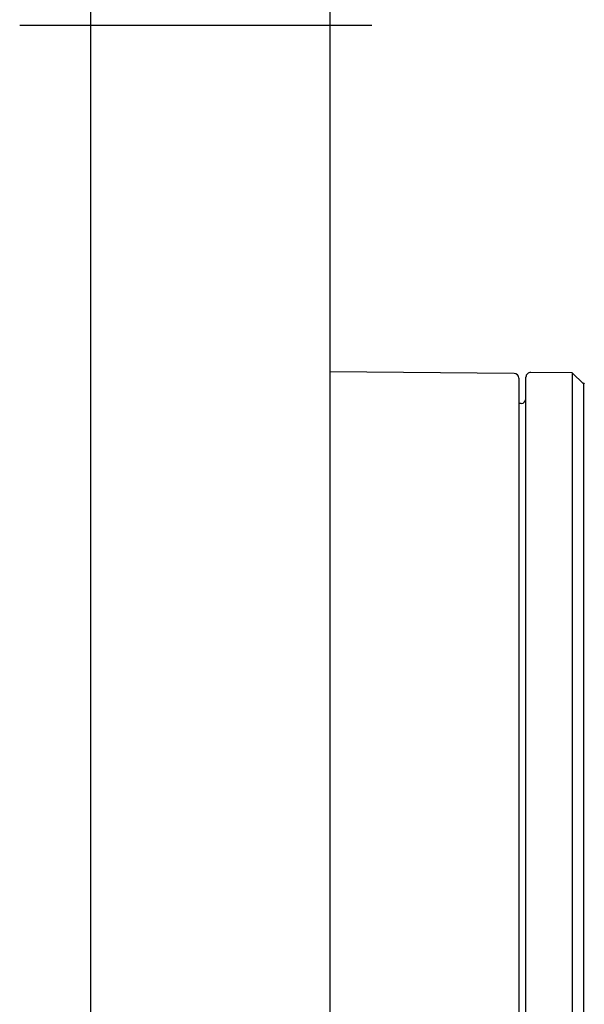
# Model space of a CAD drawing. Units: millimetres. Extents: x -21 to 270, y -35 to 371.
# Drawn here: x 224 to 248, y 250 to 291 of the extents above; entities that cross this region are included whole.
import ezdxf
from ezdxf.lldxf.tags import DXFTag

# ---------------------------------------------------------------- set-up
doc = ezdxf.new("R2010")
doc.units = ezdxf.units.MM
doc.layers.add('Default', color=7, linetype='Continuous')
doc.layers.add('DV2_Default', color=7, linetype='Continuous')
tags = doc.linetypes.add('CENTER2', pattern=[28.575, 19.05, -3.175, 3.175, -3.175]).pattern_tags.tags
tags[10:11] = [DXFTag(74, 4), DXFTag(75, 0), DXFTag(340, '0'), DXFTag(46, 0.0), DXFTag(50, 0.0), DXFTag(44, 0.0), DXFTag(45, 0.0)]
tags[8:9] = [DXFTag(74, 4), DXFTag(75, 0), DXFTag(340, '0'), DXFTag(46, 0.0), DXFTag(50, 0.0), DXFTag(44, 0.0), DXFTag(45, 0.0)]
tags[6:7] = [DXFTag(74, 4), DXFTag(75, 0), DXFTag(340, '0'), DXFTag(46, 0.0), DXFTag(50, 0.0), DXFTag(44, 0.0), DXFTag(45, 0.0)]
tags[4:5] = [DXFTag(74, 4), DXFTag(75, 0), DXFTag(340, '0'), DXFTag(46, 0.0), DXFTag(50, 0.0), DXFTag(44, 0.0), DXFTag(45, 0.0)]

# ---------------------------------------------------------------- blocks, each defined once
blk = doc.blocks.new('SEANNOT_GROUP3')
at = {"layer": 'Default', "color": 7, "linetype": 'CENTER2'}
blk.add_line((238.764, 290.843), (224.032, 290.843), dxfattribs=at)
blk = doc.blocks.new('SE1')
at = {"layer": 'DV2_Default', "color": 7, "linetype": 'Continuous'}
for p, q in [((227.014, 216.858), (227.014, 364.828)), ((237.014, 364.548), (237.014, 217.138)), ((244.716, 276.296), (237.014, 276.363)), ((244.914, 276.096), (244.914, 228.59)), ((245.214, 228.547), (245.214, 276.138)), ((247.144, 276.323), (245.416, 276.338)), ((247.144, 276.323), (247.144, 228.362)), ((247.616, 275.854), (247.144, 276.323)), ((247.656, 275.894), (247.616, 275.854)), ((247.616, 275.854), (247.616, 228.832)), ((245.018, 275.038), (244.914, 275.036))]:
    blk.add_line(p, q, dxfattribs=at)
for centre, start, end in [((244.714, 276.096), 0, 89.5), ((245.414, 276.138), 89.5, 180), ((245.014, 275.238), 271, 0)]:
    blk.add_arc(centre, 0.2, start, end, dxfattribs=at)

msp = doc.modelspace()

# ---------------------------------------------------------------- block references
at = {"layer": 'Default'}
for name in ['SE1', 'SEANNOT_GROUP3']:
    msp.add_blockref(name, (0, 0), dxfattribs=at)

doc.saveas('drawing.dxf')
